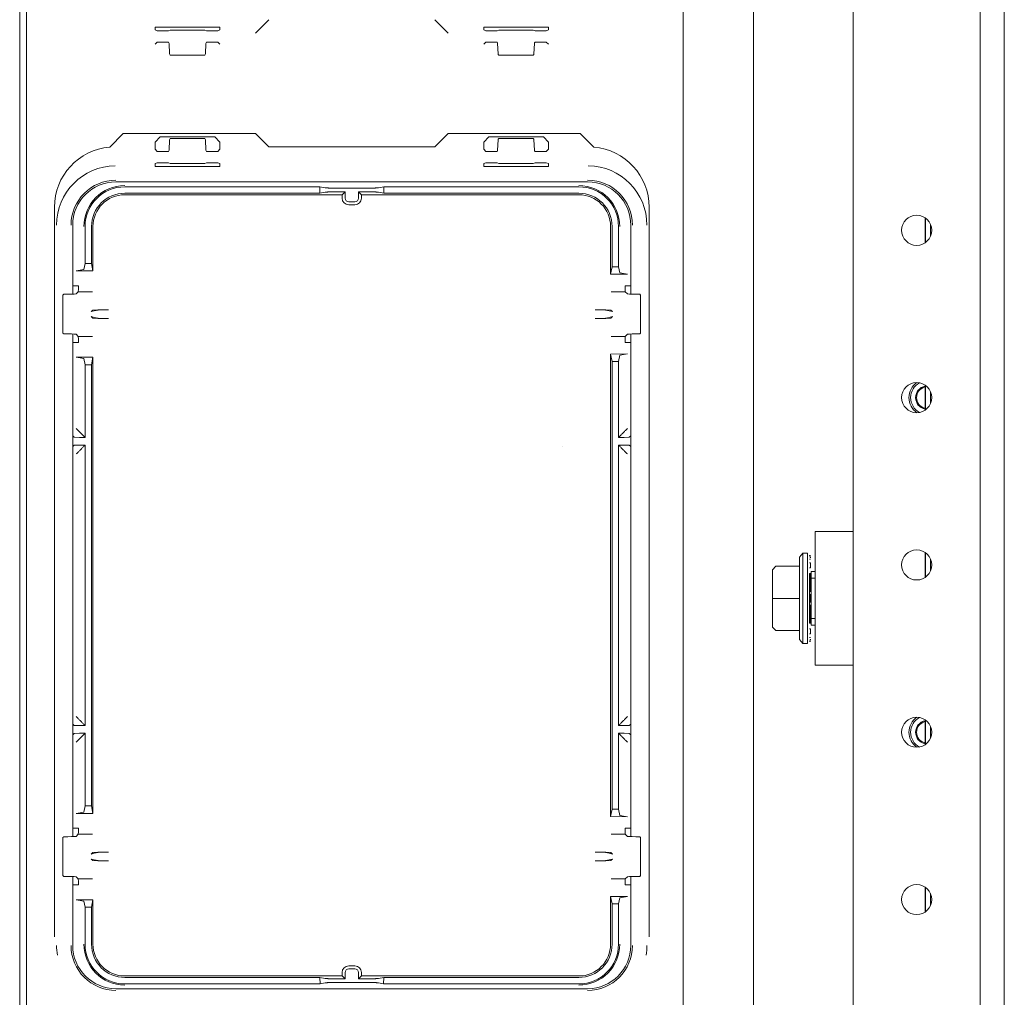
# Model space of a CAD drawing. Units: millimetres. Extents: x 1465 to 9445, y 133 to 6416.
# Drawn here: x 4666 to 4813, y 707 to 853 of the extents above; entities that cross this region are included whole.
import ezdxf

# ---------------------------------------------------------------- set-up
doc = ezdxf.new("R2010")
doc.units = ezdxf.units.MM
doc.layers.add('Trimetric', color=7, linetype='Continuous')

msp = doc.modelspace()

# ---------------------------------------------------------------- linework, layer by layer
at = {"layer": 'Trimetric', "color": 3, "linetype": 'Continuous', "lineweight": 18}
for p, q in [((4812.74, 1338.87), (4812.74, 203.47)), ((4695.47, 851.53), (4685.79, 851.53)), ((4685.79, 851.53), (4685.79, 851.36)), ((4685.79, 851.1), (4685.79, 851.36)), ((4685.79, 851.1), (4686.11, 850.98)), ((4686.11, 850.98), (4686.87, 850.97)), ((4686.87, 850.97), (4687.02, 850.97)), ((4687.02, 850.97), (4687.78, 850.98)), ((4687.78, 850.98), (4688.06, 851.09)), ((4688.06, 851.09), (4693.2, 851.09)), ((4693.2, 851.09), (4693.48, 850.98)), ((4693.48, 850.98), (4694.24, 850.97)), ((4694.24, 850.97), (4694.38, 850.97)), ((4694.38, 850.97), (4695.15, 850.98)), ((4695.15, 850.98), (4695.46, 851.1)), ((4695.47, 851.35), (4695.46, 851.1)), ((4695.47, 851.35), (4695.47, 851.53)), ((4734.92, 851.53), (4744.6, 851.53)), ((4734.92, 851.35), (4734.92, 851.53)), ((4734.92, 851.35), (4734.92, 851.1)), ((4735.24, 850.98), (4734.92, 851.1)), ((4736, 850.97), (4735.24, 850.98)), ((4736.15, 850.97), (4736, 850.97)), ((4736.91, 850.98), (4736.15, 850.97)), ((4737.19, 851.09), (4736.91, 850.98)), ((4742.33, 851.09), (4737.19, 851.09)), ((4742.61, 850.98), (4742.33, 851.09)), ((4743.37, 850.97), (4742.61, 850.98)), ((4743.51, 850.97), (4743.37, 850.97)), ((4744.27, 850.98), (4743.51, 850.97)), ((4744.59, 851.1), (4744.27, 850.98)), ((4744.59, 851.1), (4744.6, 851.36)), ((4744.6, 851.53), (4744.6, 851.36)), ((4685.8, 848.97), (4686.11, 849.28)), ((4686.11, 849.28), (4686.87, 849.3)), ((4686.87, 849.3), (4687.02, 849.3)), ((4687.02, 849.3), (4687.78, 849.28)), ((4687.78, 849.28), (4687.86, 849.2)), ((4687.86, 849.2), (4687.87, 849.08)), ((4687.87, 849.08), (4687.96, 847.55)), ((4693.3, 847.55), (4693.39, 849.08)), ((4693.39, 849.08), (4693.4, 849.2)), ((4693.4, 849.2), (4693.48, 849.28)), ((4693.48, 849.28), (4694.24, 849.3)), ((4694.24, 849.3), (4694.38, 849.3)), ((4694.38, 849.3), (4695.15, 849.28)), ((4695.15, 849.28), (4695.45, 848.97)), ((4735.24, 849.28), (4734.93, 848.97)), ((4736, 849.3), (4735.24, 849.28)), ((4736.15, 849.3), (4736, 849.3)), ((4736.91, 849.28), (4736.15, 849.3)), ((4736.99, 849.2), (4736.91, 849.28)), ((4737, 849.08), (4736.99, 849.2)), ((4737.09, 847.55), (4737, 849.08)), ((4742.52, 849.08), (4742.43, 847.55)), ((4742.53, 849.2), (4742.52, 849.08)), ((4742.61, 849.28), (4742.53, 849.2)), ((4743.37, 849.3), (4742.61, 849.28)), ((4743.51, 849.3), (4743.37, 849.3)), ((4744.27, 849.28), (4743.51, 849.3)), ((4744.58, 848.97), (4744.27, 849.28)), ((4687.96, 847.55), (4687.97, 847.44)), ((4687.97, 847.44), (4688.06, 847.35)), ((4688.06, 847.35), (4693.2, 847.35)), ((4693.2, 847.35), (4693.29, 847.44)), ((4693.29, 847.44), (4693.3, 847.55)), ((4737.1, 847.44), (4737.09, 847.55)), ((4737.18, 847.35), (4737.1, 847.44)), ((4742.33, 847.35), (4737.18, 847.35)), ((4742.42, 847.44), (4742.33, 847.35)), ((4742.43, 847.55), (4742.42, 847.44)), ((4685.79, 834.36), (4686.55, 835.12)), ((4694.71, 835.12), (4686.55, 835.12)), ((4687.87, 833.16), (4687.96, 834.69)), ((4687.96, 834.69), (4687.97, 834.81)), ((4687.97, 834.81), (4688.06, 834.89)), ((4688.06, 834.89), (4693.2, 834.89)), ((4693.2, 834.89), (4693.29, 834.81)), ((4693.29, 834.81), (4693.3, 834.69)), ((4693.3, 834.69), (4693.39, 833.16)), ((4694.71, 835.12), (4695.47, 834.36)), ((4735.68, 835.12), (4734.92, 834.36)), ((4735.68, 835.12), (4743.84, 835.12)), ((4737.09, 834.69), (4737, 833.16)), ((4737.1, 834.81), (4737.09, 834.69)), ((4737.18, 834.89), (4737.1, 834.81)), ((4742.33, 834.89), (4737.18, 834.89)), ((4742.42, 834.81), (4742.33, 834.89)), ((4742.43, 834.69), (4742.42, 834.81)), ((4742.52, 833.16), (4742.43, 834.69)), ((4744.6, 834.36), (4743.84, 835.12)), ((4685.79, 834.36), (4685.79, 833.78)), ((4685.79, 833.78), (4685.8, 833.27)), ((4685.8, 833.27), (4686.11, 832.96)), ((4687.86, 833.04), (4687.87, 833.16)), ((4693.39, 833.16), (4693.4, 833.04)), ((4695.15, 832.96), (4695.45, 833.27)), ((4695.45, 833.27), (4695.47, 833.78)), ((4695.47, 833.78), (4695.47, 834.36)), ((4734.92, 833.78), (4734.92, 834.36)), ((4734.92, 833.78), (4734.93, 833.27)), ((4735.24, 832.96), (4734.93, 833.27)), ((4737, 833.16), (4736.99, 833.04)), ((4742.53, 833.04), (4742.52, 833.16)), ((4744.58, 833.27), (4744.27, 832.96)), ((4744.58, 833.27), (4744.6, 833.78)), ((4744.6, 834.36), (4744.6, 833.78)), ((4686.11, 832.96), (4686.87, 832.94)), ((4686.87, 832.94), (4687.02, 832.94)), ((4687.02, 832.94), (4687.78, 832.96)), ((4687.78, 832.96), (4687.86, 833.04)), ((4693.4, 833.04), (4693.48, 832.96)), ((4693.48, 832.96), (4694.24, 832.94)), ((4694.24, 832.94), (4694.38, 832.94)), ((4694.38, 832.94), (4695.15, 832.96)), ((4736, 832.94), (4735.24, 832.96)), ((4736.15, 832.94), (4736, 832.94)), ((4736.91, 832.96), (4736.15, 832.94)), ((4736.99, 833.04), (4736.91, 832.96)), ((4742.61, 832.96), (4742.53, 833.04)), ((4743.37, 832.94), (4742.61, 832.96)), ((4743.51, 832.94), (4743.37, 832.94)), ((4744.27, 832.96), (4743.51, 832.94)), ((4685.79, 831.14), (4686.11, 831.26)), ((4685.79, 831.14), (4685.79, 830.89)), ((4685.79, 830.71), (4685.79, 830.89)), ((4695.47, 830.71), (4685.79, 830.71)), ((4686.11, 831.26), (4686.87, 831.27)), ((4686.87, 831.27), (4687.02, 831.27)), ((4687.02, 831.27), (4687.78, 831.26)), ((4687.78, 831.26), (4688.06, 831.16)), ((4688.06, 831.16), (4693.2, 831.16)), ((4693.2, 831.16), (4693.48, 831.26)), ((4693.48, 831.26), (4694.24, 831.27)), ((4694.24, 831.27), (4694.38, 831.27)), ((4694.38, 831.27), (4695.15, 831.26)), ((4695.15, 831.26), (4695.46, 831.14)), ((4695.47, 830.89), (4695.46, 831.14)), ((4695.47, 830.89), (4695.47, 830.71)), ((4735.24, 831.26), (4734.92, 831.14)), ((4734.92, 830.89), (4734.92, 831.14)), ((4734.92, 830.89), (4734.92, 830.71)), ((4734.92, 830.71), (4744.6, 830.71)), ((4736, 831.27), (4735.24, 831.26)), ((4736.15, 831.27), (4736, 831.27)), ((4736.91, 831.26), (4736.15, 831.27)), ((4737.19, 831.16), (4736.91, 831.26)), ((4742.33, 831.16), (4737.19, 831.16)), ((4742.61, 831.26), (4742.33, 831.16)), ((4743.37, 831.27), (4742.61, 831.26)), ((4743.51, 831.27), (4743.37, 831.27)), ((4744.27, 831.26), (4743.51, 831.27)), ((4744.59, 831.14), (4744.27, 831.26)), ((4744.59, 831.14), (4744.6, 830.89)), ((4744.6, 830.71), (4744.6, 830.89)), ((4679.93, 828.4), (4750.45, 828.4)), ((4800.97, 822.98), (4800.97, 819.35)), ((4673.47, 811.63), (4673.47, 821.94)), ((4756.91, 821.94), (4756.91, 811.63)), ((4801.72, 822.04), (4801.72, 820.29)), ((4673.47, 730.57), (4673.47, 805.67)), ((4756.91, 805.67), (4756.91, 730.57)), ((4800.97, 797.98), (4800.97, 794.35)), ((4801.72, 797.04), (4801.72, 795.3)), ((4746.65, 788.89), (4746.65, 788.9)), ((4800.97, 772.98), (4800.97, 769.37)), ((4801.72, 772.04), (4801.72, 770.3)), ((4800.97, 747.99), (4800.97, 744.36)), ((4801.72, 747.05), (4801.72, 745.3)), ((4673.47, 714.31), (4673.47, 724.62)), ((4756.91, 724.62), (4756.91, 714.31)), ((4800.97, 722.99), (4800.97, 719.36)), ((4801.72, 722.05), (4801.72, 720.3)), ((4750.45, 707.85), (4679.93, 707.85))]:
    msp.add_line(p, q, dxfattribs=at)
at = {"layer": 'Trimetric', "color": 123, "linetype": 'Continuous', "lineweight": 18}
for p, q in [((4809.14, 1336.17), (4809.14, 206.17)), ((4790.14, 213.68), (4790.14, 1328.66))]:
    msp.add_line(p, q, dxfattribs=at)
at = {"layer": 'Trimetric', "color": 43, "linetype": 'Continuous', "lineweight": 18}
for p, q in [((4764.74, 1242.06), (4764.74, 599.69)), ((4775.24, 1242.06), (4775.24, 607.56)), ((4665.54, 1207.15), (4665.54, 547.12)), ((4666.54, 1206.52), (4666.54, 547.12)), ((4800.91, 819.3), (4800.91, 823.03)), ((4800.91, 794.3), (4800.91, 798.03)), ((4800.91, 769.31), (4800.91, 773.03)), ((4800.91, 744.33), (4800.91, 748.04)), ((4800.91, 719.33), (4800.91, 723.04))]:
    msp.add_line(p, q, dxfattribs=at)
at = {"layer": 'Trimetric', "color": 9, "linetype": 'Continuous', "lineweight": 18}
for p, q in [((4700.78, 850.62), (4702.78, 852.62)), ((4727.6, 852.62), (4729.6, 850.62)), ((4681.03, 835.62), (4679, 833.59)), ((4700.78, 835.62), (4681.03, 835.62)), ((4702.78, 833.62), (4700.78, 835.62)), ((4729.6, 835.62), (4727.6, 833.62)), ((4749.35, 835.62), (4729.6, 835.62)), ((4751.38, 833.59), (4749.35, 835.62)), ((4727.6, 833.62), (4702.78, 833.62)), ((4670.74, 824.62), (4670.74, 715.62)), ((4759.64, 715.62), (4759.64, 824.62))]:
    msp.add_line(p, q, dxfattribs=at)
at = {"layer": 'Trimetric', "color": 11, "linetype": 'Continuous', "lineweight": 18}
for p, q in [((4710.43, 827.67), (4681.26, 827.67)), ((4710.43, 827.67), (4711.19, 827.52)), ((4710.43, 826.72), (4710.43, 827.67)), ((4713.58, 827.45), (4716.81, 827.45)), ((4719.96, 827.67), (4719.19, 827.52)), ((4749.13, 827.67), (4719.96, 827.67)), ((4719.96, 826.72), (4719.96, 827.67)), ((4681.26, 826.72), (4710.43, 826.72)), ((4681.26, 826.49), (4713.75, 826.49)), ((4710.43, 826.72), (4711.2, 826.87)), ((4713.58, 826.94), (4714.19, 826.94)), ((4714.19, 826.94), (4713.75, 826.49)), ((4713.75, 826.49), (4713.75, 825.98)), ((4714.19, 826.94), (4714.19, 825.98)), ((4716.2, 826.94), (4716.81, 826.94)), ((4716.2, 826.94), (4716.2, 825.98)), ((4716.2, 826.94), (4716.64, 826.49)), ((4716.64, 826.49), (4749.13, 826.49)), ((4716.64, 826.49), (4716.64, 825.98)), ((4719.96, 826.72), (4719.19, 826.87)), ((4719.96, 826.72), (4749.13, 826.72)), ((4714.74, 825.44), (4715.65, 825.44)), ((4714.74, 824.99), (4715.65, 824.99)), ((4675.32, 816.22), (4675.32, 821.73)), ((4676.28, 816.21), (4676.28, 821.73)), ((4676.5, 815.09), (4676.5, 821.73)), ((4753.89, 814.62), (4753.89, 821.73)), ((4754.11, 815.73), (4754.11, 821.73)), ((4755.06, 815.73), (4755.06, 821.73)), ((4675.32, 816.22), (4675.14, 815.3)), ((4675.32, 816.22), (4676.28, 816.21)), ((4676.28, 816.21), (4676.5, 815.09)), ((4753.89, 814.62), (4754.11, 815.73)), ((4754.11, 815.73), (4755.06, 815.73)), ((4755.25, 814.8), (4755.06, 815.73)), ((4675.14, 815.3), (4674, 815.11)), ((4674, 815.11), (4676.5, 815.09)), ((4753.89, 814.62), (4756.39, 814.6)), ((4756.39, 814.6), (4755.25, 814.8)), ((4673.47, 812.88), (4674.32, 812.88)), ((4674.32, 812.36), (4674.32, 812.88)), ((4756.91, 812.88), (4756.07, 812.88)), ((4756.07, 812.88), (4756.07, 812.36)), ((4672.14, 811.61), (4672.01, 811.49)), ((4672.01, 811.49), (4672.01, 805.81)), ((4672.74, 811.61), (4672.14, 811.61)), ((4672.74, 811.61), (4673.28, 811.62)), ((4673.28, 811.62), (4673.69, 811.63)), ((4673.69, 811.63), (4673.99, 811.66)), ((4674.31, 811.98), (4673.99, 811.66)), ((4674.32, 812.36), (4674.31, 811.98)), ((4674.31, 811.98), (4676.42, 811.98)), ((4756.08, 811.98), (4753.96, 811.98)), ((4756.07, 812.36), (4756.08, 811.98)), ((4756.08, 811.98), (4756.4, 811.66)), ((4756.7, 811.63), (4756.4, 811.66)), ((4757.1, 811.62), (4756.7, 811.63)), ((4757.64, 811.61), (4757.1, 811.62)), ((4757.64, 811.61), (4758.25, 811.61)), ((4758.25, 811.61), (4758.37, 811.49)), ((4758.37, 811.49), (4758.37, 805.81)), ((4676.23, 809.03), (4676.46, 809.26)), ((4676.7, 809.15), (4676.23, 809.03)), ((4676.46, 808.04), (4676.23, 808.27)), ((4676.23, 808.27), (4676.7, 808.14)), ((4676.46, 809.26), (4677.22, 809.28)), ((4676.7, 809.15), (4677.28, 809.24)), ((4676.7, 808.14), (4677.28, 808.06)), ((4677.22, 809.28), (4678.82, 809.28)), ((4678.82, 809.28), (4677.28, 809.24)), ((4751.56, 809.28), (4753.11, 809.24)), ((4753.17, 809.28), (4751.56, 809.28)), ((4753.68, 809.15), (4753.11, 809.24)), ((4753.68, 808.14), (4753.11, 808.06)), ((4753.93, 809.26), (4753.17, 809.28)), ((4753.68, 809.15), (4754.16, 809.03)), ((4754.16, 808.27), (4753.68, 808.14)), ((4754.16, 809.03), (4753.93, 809.26)), ((4753.93, 808.04), (4754.16, 808.27)), ((4677.22, 808.01), (4676.46, 808.04)), ((4678.82, 808.01), (4677.22, 808.01)), ((4677.28, 808.06), (4678.82, 808.01)), ((4753.11, 808.06), (4751.56, 808.01)), ((4751.56, 808.01), (4753.17, 808.01)), ((4753.17, 808.01), (4753.93, 808.04)), ((4672.01, 805.81), (4672.14, 805.69)), ((4672.14, 805.69), (4672.74, 805.69)), ((4673.28, 805.68), (4672.74, 805.69)), ((4673.69, 805.66), (4673.28, 805.68)), ((4673.99, 805.64), (4673.69, 805.66)), ((4673.99, 805.64), (4674.31, 805.32)), ((4676.42, 805.32), (4674.31, 805.32)), ((4674.31, 805.32), (4674.32, 804.94)), ((4753.96, 805.32), (4756.08, 805.32)), ((4756.08, 805.32), (4756.07, 804.94)), ((4756.4, 805.64), (4756.08, 805.32)), ((4756.4, 805.64), (4756.7, 805.66)), ((4756.7, 805.66), (4757.1, 805.68)), ((4757.1, 805.68), (4757.64, 805.69)), ((4758.25, 805.69), (4757.64, 805.69)), ((4758.37, 805.81), (4758.25, 805.69)), ((4673.47, 804.42), (4674.32, 804.42)), ((4674.32, 804.42), (4674.32, 804.94)), ((4756.07, 804.94), (4756.07, 804.42)), ((4756.91, 804.42), (4756.07, 804.42)), ((4756.39, 802.7), (4753.89, 802.68)), ((4753.89, 802.68), (4754.11, 801.56)), ((4753.89, 733.56), (4753.89, 802.68)), ((4755.25, 802.5), (4755.06, 801.57)), ((4755.25, 802.5), (4756.39, 802.7)), ((4676.5, 802.21), (4674, 802.19)), ((4674, 802.19), (4675.14, 802)), ((4675.14, 802), (4675.32, 801.08)), ((4676.28, 801.09), (4675.32, 801.08)), ((4675.32, 790.22), (4675.32, 801.08)), ((4676.5, 802.21), (4676.28, 801.09)), ((4676.28, 735.16), (4676.28, 801.09)), ((4676.5, 734.04), (4676.5, 802.21)), ((4755.06, 801.57), (4754.11, 801.56)), ((4754.11, 734.68), (4754.11, 801.56)), ((4755.06, 790.22), (4755.06, 801.57)), ((4673.55, 790.4), (4673.47, 790.48)), ((4756.91, 790.48), (4756.84, 790.4)), ((4673.71, 790.24), (4673.55, 790.4)), ((4673.71, 789.05), (4673.55, 788.89)), ((4673.71, 790.24), (4674.47, 790.22)), ((4674.47, 789.07), (4673.71, 789.05)), ((4675.32, 790.22), (4674.47, 790.22)), ((4675.32, 789.07), (4674.47, 789.07)), ((4675.32, 790.22), (4675.14, 790.4)), ((4675.32, 789.07), (4675.14, 788.89)), ((4675.32, 747.17), (4675.32, 789.07)), ((4755.06, 790.22), (4755.25, 790.4)), ((4755.06, 790.22), (4755.92, 790.22)), ((4755.06, 789.07), (4755.92, 789.07)), ((4755.06, 789.07), (4755.25, 788.89)), ((4755.06, 747.17), (4755.06, 789.07)), ((4755.92, 790.22), (4756.68, 790.24)), ((4756.68, 789.05), (4755.92, 789.07)), ((4756.68, 790.24), (4756.84, 790.4)), ((4756.68, 789.05), (4756.84, 788.89)), ((4673.55, 788.89), (4673.47, 788.81)), ((4756.91, 788.81), (4756.84, 788.89)), ((4673.55, 747.35), (4673.47, 747.43)), ((4673.71, 747.2), (4673.55, 747.35)), ((4673.71, 747.2), (4674.47, 747.17)), ((4675.32, 747.17), (4674.47, 747.17)), ((4675.32, 747.17), (4675.14, 747.35)), ((4755.06, 747.17), (4755.25, 747.35)), ((4755.06, 747.17), (4755.92, 747.17)), ((4755.92, 747.17), (4756.68, 747.2)), ((4756.68, 747.2), (4756.84, 747.35)), ((4756.91, 747.43), (4756.84, 747.35)), ((4673.55, 745.84), (4673.47, 745.76)), ((4673.71, 746), (4673.55, 745.84)), ((4674.47, 746.03), (4673.71, 746)), ((4675.32, 746.03), (4674.47, 746.03)), ((4675.32, 746.03), (4675.14, 745.84)), ((4675.32, 735.16), (4675.32, 746.03)), ((4755.06, 746.03), (4755.92, 746.03)), ((4755.06, 746.03), (4755.25, 745.84)), ((4755.06, 734.67), (4755.06, 746.03)), ((4756.68, 746), (4755.92, 746.03)), ((4756.68, 746), (4756.84, 745.84)), ((4756.91, 745.76), (4756.84, 745.84)), ((4675.14, 734.24), (4675.32, 735.16)), ((4676.28, 735.16), (4675.32, 735.16)), ((4676.5, 734.04), (4676.28, 735.16)), ((4753.89, 733.56), (4754.11, 734.68)), ((4755.06, 734.67), (4754.11, 734.68)), ((4755.25, 733.75), (4755.06, 734.67)), ((4675.14, 734.24), (4674, 734.05)), ((4676.5, 734.04), (4674, 734.05)), ((4756.39, 733.55), (4753.89, 733.56)), ((4756.39, 733.55), (4755.25, 733.75)), ((4673.47, 731.82), (4674.32, 731.82)), ((4674.32, 731.3), (4674.32, 731.82)), ((4756.91, 731.82), (4756.07, 731.82)), ((4756.07, 731.82), (4756.07, 731.3)), ((4672.14, 730.56), (4672.01, 730.43)), ((4672.01, 730.43), (4672.01, 724.76)), ((4672.74, 730.56), (4672.14, 730.56)), ((4672.74, 730.56), (4673.28, 730.57)), ((4673.28, 730.57), (4673.69, 730.58)), ((4673.69, 730.58), (4673.99, 730.6)), ((4674.31, 730.92), (4673.99, 730.6)), ((4674.32, 731.3), (4674.31, 730.92)), ((4674.31, 730.92), (4676.42, 730.92)), ((4756.08, 730.92), (4753.96, 730.92)), ((4756.07, 731.3), (4756.08, 730.92)), ((4756.08, 730.92), (4756.4, 730.6)), ((4756.7, 730.58), (4756.4, 730.6)), ((4757.1, 730.57), (4756.7, 730.58)), ((4757.64, 730.56), (4757.1, 730.57)), ((4757.64, 730.56), (4758.25, 730.56)), ((4758.25, 730.56), (4758.37, 730.43)), ((4758.37, 730.43), (4758.37, 724.76)), ((4676.23, 727.97), (4676.46, 728.2)), ((4676.7, 728.1), (4676.23, 727.97)), ((4676.46, 726.99), (4676.23, 727.22)), ((4676.23, 727.22), (4676.7, 727.09)), ((4676.46, 728.2), (4677.22, 728.23)), ((4676.7, 728.1), (4677.28, 728.19)), ((4677.22, 728.23), (4678.82, 728.23)), ((4678.82, 728.23), (4677.28, 728.19)), ((4751.56, 728.23), (4753.11, 728.19)), ((4753.17, 728.23), (4751.56, 728.23)), ((4753.68, 728.1), (4753.11, 728.19)), ((4753.93, 728.2), (4753.17, 728.23)), ((4753.68, 728.1), (4754.16, 727.97)), ((4754.16, 727.22), (4753.68, 727.09)), ((4754.16, 727.97), (4753.93, 728.2)), ((4753.93, 726.99), (4754.16, 727.22)), ((4677.22, 726.96), (4676.46, 726.99)), ((4676.7, 727.09), (4677.28, 727)), ((4678.82, 726.96), (4677.22, 726.96)), ((4677.28, 727), (4678.82, 726.96)), ((4753.11, 727), (4751.56, 726.96)), ((4751.56, 726.96), (4753.17, 726.96)), ((4753.68, 727.09), (4753.11, 727)), ((4753.17, 726.96), (4753.93, 726.99)), ((4672.01, 724.76), (4672.14, 724.63)), ((4672.14, 724.63), (4672.74, 724.63)), ((4673.28, 724.62), (4672.74, 724.63)), ((4673.69, 724.61), (4673.28, 724.62)), ((4673.99, 724.58), (4673.69, 724.61)), ((4673.99, 724.58), (4674.31, 724.27)), ((4676.42, 724.27), (4674.31, 724.27)), ((4674.31, 724.27), (4674.32, 723.88)), ((4753.96, 724.27), (4756.08, 724.27)), ((4756.08, 724.27), (4756.07, 723.88)), ((4756.4, 724.58), (4756.08, 724.27)), ((4756.4, 724.58), (4756.7, 724.61)), ((4756.7, 724.61), (4757.1, 724.62)), ((4757.1, 724.62), (4757.64, 724.63)), ((4758.25, 724.63), (4757.64, 724.63)), ((4758.37, 724.76), (4758.25, 724.63)), ((4673.47, 723.37), (4674.32, 723.37)), ((4674.32, 723.37), (4674.32, 723.88)), ((4756.07, 723.88), (4756.07, 723.37)), ((4756.91, 723.37), (4756.07, 723.37)), ((4753.89, 721.63), (4756.39, 721.64)), ((4753.89, 714.51), (4753.89, 721.63)), ((4754.11, 720.51), (4753.89, 721.63)), ((4755.06, 720.52), (4755.25, 721.44)), ((4755.25, 721.44), (4756.39, 721.64)), ((4674, 721.14), (4676.5, 721.15)), ((4674, 721.14), (4675.14, 720.95)), ((4675.14, 720.95), (4675.32, 720.02)), ((4675.32, 720.02), (4676.28, 720.03)), ((4675.32, 714.51), (4675.32, 720.02)), ((4676.5, 721.15), (4676.28, 720.03)), ((4676.28, 714.51), (4676.28, 720.03)), ((4676.5, 714.51), (4676.5, 721.15)), ((4754.11, 720.51), (4755.06, 720.52)), ((4754.11, 714.51), (4754.11, 720.51)), ((4755.06, 714.51), (4755.06, 720.52)), ((4715.65, 711.25), (4714.74, 711.25)), ((4681.26, 709.75), (4713.75, 709.75)), ((4681.26, 709.53), (4710.43, 709.53)), ((4710.43, 709.53), (4711.2, 709.38)), ((4710.44, 708.57), (4710.43, 709.53)), ((4713.75, 709.75), (4713.75, 710.26)), ((4714.19, 709.31), (4713.75, 709.75)), ((4714.19, 709.31), (4714.19, 710.26)), ((4715.65, 710.81), (4714.74, 710.81)), ((4716.2, 709.31), (4716.2, 710.26)), ((4716.2, 709.31), (4716.64, 709.75)), ((4716.64, 709.75), (4716.64, 710.26)), ((4716.64, 709.75), (4749.13, 709.75)), ((4719.96, 709.53), (4719.19, 709.38)), ((4719.95, 708.57), (4719.96, 709.53)), ((4719.96, 709.53), (4749.13, 709.53)), ((4710.44, 708.57), (4681.26, 708.57)), ((4710.44, 708.57), (4711.2, 708.73)), ((4713.58, 709.31), (4714.19, 709.31)), ((4713.59, 708.8), (4716.8, 708.8)), ((4716.2, 709.31), (4716.8, 709.31)), ((4719.95, 708.57), (4719.18, 708.73)), ((4749.13, 708.57), (4719.95, 708.57))]:
    msp.add_line(p, q, dxfattribs=at)
at = {"layer": 'Trimetric', "color": 6, "linetype": 'Continuous', "lineweight": 18}
for p, q in [((4784.49, 756.17), (4784.49, 776.17)), ((4790.14, 776.17), (4785.96, 776.17)), ((4785.96, 756.17), (4790.14, 756.17))]:
    msp.add_line(p, q, dxfattribs=at)
at = {"layer": 'Trimetric', "color": 251, "linetype": 'Continuous', "lineweight": 18}
for p, q in [((4782.6, 772.92), (4782.1, 772.31)), ((4783.3, 772.92), (4782.6, 772.92)), ((4783.75, 772.6), (4783.6, 772.6)), ((4783.6, 772.4), (4783.75, 772.4)), ((4783.75, 772.02), (4783.6, 772.02)), ((4783.6, 771.46), (4783.75, 771.46)), ((4783.75, 772.4), (4783.75, 772.24)), ((4783.75, 771.46), (4783.75, 770.73)), ((4778.1, 770.46), (4778.6, 770.96)), ((4778.1, 770.46), (4778.1, 768.63)), ((4782.1, 770.96), (4778.6, 770.96)), ((4783.6, 770.73), (4783.75, 770.73)), ((4783.75, 769.87), (4783.6, 769.87)), ((4783.75, 768.9), (4783.75, 769.87)), ((4783.85, 770.17), (4784.49, 770.17)), ((4783.6, 768.9), (4783.75, 768.9)), ((4783.85, 768.92), (4783.75, 768.92)), ((4784.49, 769.17), (4783.85, 769.17)), ((4783.85, 763.17), (4783.85, 769.17)), ((4778.1, 768), (4778.1, 766.17)), ((4783.75, 767.84), (4783.6, 767.84)), ((4783.6, 767.21), (4783.75, 767.21)), ((4783.75, 767.21), (4783.75, 767.84)), ((4778.6, 766.17), (4778.1, 766.17)), ((4778.1, 766.17), (4778.1, 764.34)), ((4778.6, 766.17), (4782.1, 766.17)), ((4783.6, 766.73), (4783.75, 766.73)), ((4783.75, 765.61), (4783.6, 765.61)), ((4783.75, 765.14), (4783.6, 765.14)), ((4783.6, 764.5), (4783.75, 764.5)), ((4783.75, 764.5), (4783.75, 765.14)), ((4778.1, 763.72), (4778.1, 761.89)), ((4783.75, 763.45), (4783.6, 763.45)), ((4783.75, 762.47), (4783.75, 763.45)), ((4783.75, 763.42), (4783.85, 763.42)), ((4783.85, 763.17), (4784.49, 763.17)), ((4778.6, 761.39), (4778.1, 761.89)), ((4778.6, 761.39), (4782.1, 761.39)), ((4783.6, 762.47), (4783.75, 762.47)), ((4783.75, 761.61), (4783.6, 761.61)), ((4783.75, 760.89), (4783.75, 761.61)), ((4784.49, 762.17), (4783.85, 762.17)), ((4782.1, 760.03), (4782.6, 759.42)), ((4783.6, 760.89), (4783.75, 760.89)), ((4783.75, 760.33), (4783.6, 760.33)), ((4783.6, 759.94), (4783.75, 759.94)), ((4783.75, 759.75), (4783.6, 759.75)), ((4783.75, 759.94), (4783.75, 760.1)), ((4782.6, 759.42), (4783.3, 759.42))]:
    msp.add_line(p, q, dxfattribs=at)
at = {"layer": 'Trimetric', "color": 123, "linetype": 'Continuous', "lineweight": 18}
for centre in [(4799.64, 821.17), (4799.64, 796.17), (4799.64, 771.17), (4799.64, 746.17), (4799.64, 721.17)]:
    msp.add_circle(centre, 2.25, dxfattribs=at)
at = {"layer": 'Trimetric', "color": 9, "linetype": 'Continuous', "lineweight": 18}
for centre, start, end in [((4679.74, 824.62), 94.7196, 180), ((4750.64, 824.62), 0, 85.2804)]:
    msp.add_arc(centre, 9, start, end, dxfattribs=at)
at = {"layer": 'Trimetric', "color": 3, "linetype": 'Continuous', "lineweight": 18}
for centre, radius, start, end in [((4679.93, 821.94), 8.87, 90.6693, 180), ((4750.45, 821.94), 8.87, 0, 89.3307), ((4679.93, 821.94), 6.71, 90, 180), ((4679.93, 821.94), 6.46, 90, 180), ((4750.45, 821.94), 6.71, 0, 90), ((4750.45, 821.94), 6.46, 0, 90), ((4801.24, 796.17), 2.5, 117.9337, 242.0663), ((4801.24, 796.17), 1.75, 100.9969, 259.0031), ((4801.24, 796.17), 1.62, 101.8519, 258.1481), ((4801.24, 746.17), 2.5, 117.9337, 242.0663), ((4801.24, 746.17), 1.75, 100.9969, 259.0031), ((4801.24, 746.17), 1.62, 101.8519, 258.1481), ((4679.93, 714.31), 8.87, 180, 189.3741), ((4679.93, 714.31), 6.71, 180, 270), ((4679.93, 714.31), 6.46, 180, 270), ((4750.45, 714.31), 6.71, 270, 0), ((4750.45, 714.31), 6.46, 270, 0), ((4750.45, 714.31), 8.87, 350.6259, 0)]:
    msp.add_arc(centre, radius, start, end, dxfattribs=at)
at = {"layer": 'Trimetric', "color": 11, "linetype": 'Continuous', "lineweight": 18}
for centre, radius, start, end in [((4681.26, 821.73), 6.12, 90, 180), ((4681.26, 821.73), 5.94, 90, 180), ((4749.13, 821.73), 6.12, 0, 90), ((4749.13, 821.73), 5.94, 0, 90), ((4681.26, 821.73), 4.98, 90, 180), ((4681.26, 821.73), 4.76, 90, 180), ((4714.74, 825.98), 0.991, 180, 270), ((4714.74, 825.98), 0.547, 180, 270), ((4715.65, 825.98), 0.991, 270, 0), ((4715.65, 825.98), 0.547, 270, 0), ((4749.13, 821.73), 4.98, 0, 90), ((4749.13, 821.73), 4.76, 0, 90), ((4681.26, 714.51), 6.12, 180, 270), ((4681.26, 714.51), 5.94, 180, 270), ((4681.26, 714.51), 4.98, 180, 270), ((4681.26, 714.51), 4.76, 180, 270), ((4749.13, 714.51), 4.76, 270, 0), ((4749.13, 714.51), 4.98, 270, 0), ((4749.13, 714.51), 5.94, 270, 0), ((4749.13, 714.51), 6.12, 270, 0), ((4714.74, 710.26), 0.991, 90, 180), ((4715.65, 710.26), 0.991, 0, 90), ((4714.74, 710.26), 0.547, 90, 180), ((4715.65, 710.26), 0.547, 0, 90)]:
    msp.add_arc(centre, radius, start, end, dxfattribs=at)
at = {"layer": 'Trimetric', "color": 41, "linetype": 'Continuous', "lineweight": 18}
for centre in [(4801.24, 796.17), (4801.24, 746.17)]:
    msp.add_arc(centre, 2.75, 125.0944, 234.9, dxfattribs=at)
at = {"layer": 'Trimetric', "color": 11, "linetype": 'Continuous', "lineweight": 18}
for points, knots in [([(4711.19, 827.52), (4712.02, 827.47), (4713.58, 827.45)], [0, 0, 0.34774, 1, 1]), ([(4716.81, 827.45), (4718.37, 827.47), (4719.19, 827.52)], [0, 0, 0.652309, 1, 1]), ([(4713.58, 826.94), (4712.02, 826.92), (4711.2, 826.87)], [0, 0, 0.652441, 1, 1]), ([(4719.19, 826.87), (4718.36, 826.92), (4716.81, 826.94)], [0, 0, 0.347698, 1, 1]), ([(4711.2, 709.38), (4712.03, 709.32), (4713.58, 709.31)], [0, 0, 0.34774, 1, 1]), ([(4713.59, 708.8), (4712.03, 708.78), (4711.2, 708.73)], [0, 0, 0.652441, 1, 1]), ([(4716.8, 709.31), (4718.36, 709.32), (4719.19, 709.38)], [0, 0, 0.65226, 1, 1]), ([(4719.18, 708.73), (4718.36, 708.78), (4716.8, 708.8)], [0, 0, 0.347559, 1, 1])]:
    msp.add_open_spline(points, degree=1, knots=knots, dxfattribs=at)
at = {"layer": 'Trimetric', "color": 3, "linetype": 'Continuous', "lineweight": 18}
for points in [[(4756.91, 821.94), (4756.92, 821.94)], [(4679.93, 707.85), (4679.93, 707.85)], [(4750.45, 707.85), (4750.45, 707.85)]]:
    msp.add_open_spline(points, degree=1, dxfattribs=at)
at = {"layer": 'Trimetric', "color": 5, "linetype": 'Continuous', "lineweight": 18}
for points, knots in [([(4790.14, 809.87), (4790.14, 807.99), (4790.14, 808.75), (4790.14, 809.87), (4790.14, 810.23), (4790.14, 814.35), (4790.14, 812.29), (4790.14, 809.87), (4790.14, 807.99)], [0, 0, 0.119727, 0.179587, 0.267589, 0.295731, 0.619727, 0.781725, 0.971865, 1, 1]), ([(4790.14, 809.87), (4790.14, 807.99), (4790.14, 808.75), (4790.14, 809.87), (4790.14, 810.23), (4790.14, 814.35), (4790.14, 812.29), (4790.14, 809.87), (4790.14, 807.99)], [0, 0, 0.119727, 0.179587, 0.267589, 0.295731, 0.619727, 0.781725, 0.971865, 1, 1]), ([(4790.14, 809.87), (4790.14, 807.99), (4790.14, 808.75), (4790.14, 809.87), (4790.14, 810.23), (4790.14, 814.35), (4790.14, 812.29), (4790.14, 809.87), (4790.14, 807.99)], [0, 0, 0.119727, 0.179587, 0.267589, 0.295731, 0.619727, 0.781725, 0.971865, 1, 1]), ([(4790.14, 794.3), (4790.14, 793.33), (4790.14, 792.5), (4790.14, 792.46), (4790.14, 792.99), (4790.14, 793.65), (4790.14, 793.73), (4790.14, 793.41), (4790.14, 792.63), (4790.14, 791.69), (4790.14, 790.34), (4790.14, 789.38), (4790.14, 788.96), (4790.14, 788.27), (4790.14, 787.99)], [0, 0, 0.110144, 0.204055, 0.208645, 0.268792, 0.342961, 0.352524, 0.388489, 0.476951, 0.582841, 0.7348, 0.843451, 0.890826, 0.96883, 1, 1]), ([(4790.14, 794.3), (4790.14, 793.33), (4790.14, 792.5), (4790.14, 792.46), (4790.14, 792.99), (4790.14, 793.65), (4790.14, 793.73), (4790.14, 793.41), (4790.14, 792.63), (4790.14, 791.69), (4790.14, 790.34), (4790.14, 789.38), (4790.14, 788.96), (4790.14, 788.27), (4790.14, 787.99)], [0, 0, 0.110144, 0.204055, 0.208645, 0.268792, 0.342961, 0.352524, 0.388489, 0.476951, 0.582841, 0.7348, 0.843451, 0.890826, 0.96883, 1, 1]), ([(4790.14, 794.3), (4790.14, 793.33), (4790.14, 792.5), (4790.14, 792.46), (4790.14, 792.99), (4790.14, 793.65), (4790.14, 793.73), (4790.14, 793.41), (4790.14, 792.63), (4790.14, 791.69), (4790.14, 790.34), (4790.14, 789.38), (4790.14, 788.96), (4790.14, 788.27), (4790.14, 787.99)], [0, 0, 0.110144, 0.204055, 0.208645, 0.268792, 0.342961, 0.352524, 0.388489, 0.476951, 0.582841, 0.7348, 0.843451, 0.890826, 0.96883, 1, 1]), ([(4790.14, 754.35), (4790.14, 753.6), (4790.14, 753.18), (4790.14, 752.87), (4790.14, 751.74), (4790.14, 750.86), (4790.14, 750.11), (4790.14, 749.04), (4790.14, 748.09), (4790.14, 747.97), (4790.14, 748.44), (4790.14, 749.81), (4790.14, 749.89), (4790.14, 749.35), (4790.14, 748.7), (4790.14, 748.61), (4790.14, 748.93), (4790.14, 749.72), (4790.14, 750.17), (4790.14, 751.24), (4790.14, 752.51), (4790.14, 753.38), (4790.14, 754.07), (4790.14, 754.35)], [0, 0, 0.048946, 0.076556, 0.096452, 0.170265, 0.227821, 0.276783, 0.346533, 0.408471, 0.416757, 0.447443, 0.53685, 0.542156, 0.576955, 0.619867, 0.625399, 0.646208, 0.697389, 0.727103, 0.79682, 0.880117, 0.936836, 0.981972, 1, 1]), ([(4790.14, 754.35), (4790.14, 753.6), (4790.14, 753.18), (4790.14, 752.87), (4790.14, 751.74), (4790.14, 750.86), (4790.14, 750.11), (4790.14, 749.04), (4790.14, 748.09), (4790.14, 747.97), (4790.14, 748.44), (4790.14, 749.81), (4790.14, 749.89), (4790.14, 749.35), (4790.14, 748.7), (4790.14, 748.61), (4790.14, 748.93), (4790.14, 749.72), (4790.14, 750.17), (4790.14, 751.24), (4790.14, 752.51), (4790.14, 753.38), (4790.14, 754.07), (4790.14, 754.35)], [0, 0, 0.048946, 0.076556, 0.096452, 0.170265, 0.227821, 0.276783, 0.346533, 0.408471, 0.416757, 0.447443, 0.53685, 0.542156, 0.576955, 0.619867, 0.625399, 0.646208, 0.697389, 0.727103, 0.79682, 0.880117, 0.936836, 0.981972, 1, 1]), ([(4790.14, 754.35), (4790.14, 753.6), (4790.14, 753.18), (4790.14, 752.87), (4790.14, 751.74), (4790.14, 750.86), (4790.14, 750.11), (4790.14, 749.04), (4790.14, 748.09), (4790.14, 747.97), (4790.14, 748.44), (4790.14, 749.81), (4790.14, 749.89), (4790.14, 749.35), (4790.14, 748.7), (4790.14, 748.61), (4790.14, 748.93), (4790.14, 749.72), (4790.14, 750.17), (4790.14, 751.24), (4790.14, 752.51), (4790.14, 753.38), (4790.14, 754.07), (4790.14, 754.35)], [0, 0, 0.048946, 0.076556, 0.096452, 0.170265, 0.227821, 0.276783, 0.346533, 0.408471, 0.416757, 0.447443, 0.53685, 0.542156, 0.576955, 0.619867, 0.625399, 0.646208, 0.697389, 0.727103, 0.79682, 0.880117, 0.936836, 0.981972, 1, 1]), ([(4790.14, 732.47), (4790.14, 734.35), (4790.14, 733.59), (4790.14, 732.47), (4790.14, 730.05), (4790.14, 727.99), (4790.14, 730.05), (4790.14, 732.47), (4790.14, 734.35)], [0, 0, 0.119727, 0.179593, 0.267589, 0.457729, 0.619727, 0.781725, 0.971865, 1, 1]), ([(4790.14, 732.47), (4790.14, 734.35), (4790.14, 733.59), (4790.14, 732.47), (4790.14, 730.05), (4790.14, 727.99), (4790.14, 730.05), (4790.14, 732.47), (4790.14, 734.35)], [0, 0, 0.119727, 0.179593, 0.267589, 0.457729, 0.619727, 0.781725, 0.971865, 1, 1]), ([(4790.14, 732.47), (4790.14, 734.35), (4790.14, 733.59), (4790.14, 732.47), (4790.14, 730.05), (4790.14, 727.99), (4790.14, 730.05), (4790.14, 732.47), (4790.14, 734.35)], [0, 0, 0.119727, 0.179593, 0.267589, 0.457729, 0.619727, 0.781725, 0.971865, 1, 1])]:
    msp.add_open_spline(points, degree=1, knots=knots, dxfattribs=at)
for points in [[(4790.14, 813.1), (4790.14, 810.23), (4790.14, 813.1)], [(4790.14, 813.1), (4790.14, 810.23), (4790.14, 813.1)], [(4790.14, 813.1), (4790.14, 810.23), (4790.14, 813.1)], [(4790.14, 787.99), (4790.14, 788.74)], [(4790.14, 787.99), (4790.14, 788.74)], [(4790.14, 787.99), (4790.14, 788.74)], [(4790.14, 729.25), (4790.14, 732.11), (4790.14, 729.25)], [(4790.14, 729.25), (4790.14, 732.11), (4790.14, 729.25)], [(4790.14, 729.25), (4790.14, 732.11), (4790.14, 729.25)]]:
    msp.add_open_spline(points, degree=1, dxfattribs=at)
at = {"layer": 'Trimetric', "color": 11, "linetype": 'Continuous', "lineweight": 18}
for points in [[(4675.14, 790.4), (4674, 791.54)], [(4756.39, 791.54), (4755.25, 790.4)], [(4675.14, 788.89), (4674, 787.75)], [(4756.39, 787.75), (4755.25, 788.89)], [(4675.14, 747.35), (4674, 748.5)], [(4756.39, 748.5), (4755.25, 747.35)], [(4675.14, 745.84), (4674, 744.7)], [(4756.39, 744.7), (4755.25, 745.84)]]:
    msp.add_open_spline(points, degree=1, dxfattribs=at)
at = {"layer": 'Trimetric', "color": 6, "linetype": 'Continuous', "lineweight": 18}
for points in [[(4784.49, 776.17), (4785.96, 776.17)], [(4785.96, 756.17), (4784.49, 756.17)]]:
    msp.add_open_spline(points, degree=1, dxfattribs=at)
at = {"layer": 'Trimetric', "color": 251, "linetype": 'Continuous', "lineweight": 18}
for points, knots in [([(4782.6, 772.92), (4782.6, 772.02), (4782.6, 766.17), (4782.6, 760.33), (4782.6, 759.42)], [0, 0, 0.066991, 0.5, 0.933009, 1, 1]), ([(4783.3, 772.92), (4783.3, 772.02), (4783.3, 766.2), (4783.3, 762.82), (4783.3, 759.42)], [0, 0, 0.066679, 0.498193, 0.747915, 1, 1]), ([(4782.1, 772.31), (4782.1, 769.24), (4782.1, 763.1), (4782.1, 760.03)], [0, 0, 0.25, 0.75, 1, 1]), ([(4778.1, 768.63), (4778.1, 768.59), (4778.1, 768.55), (4778.1, 768.51), (4778.1, 768.42), (4778.1, 768.38), (4778.1, 768.33), (4778.1, 768.29), (4778.1, 768.24), (4778.1, 768.2), (4778.1, 768.1), (4778.1, 768.05), (4778.1, 768)], [0, 0, 0.063409, 0.127873, 0.193528, 0.329064, 0.39868, 0.469486, 0.541481, 0.614928, 0.689301, 0.842141, 0.92074, 1, 1]), ([(4778.1, 764.34), (4778.1, 764.29), (4778.1, 764.24), (4778.1, 764.15), (4778.1, 764.1), (4778.1, 764.06), (4778.1, 764.01), (4778.1, 763.97), (4778.1, 763.92), (4778.1, 763.84), (4778.1, 763.8), (4778.1, 763.76), (4778.1, 763.72)], [0, 0, 0.079139, 0.157747, 0.310608, 0.384991, 0.458447, 0.530452, 0.601268, 0.670892, 0.806447, 0.87211, 0.93645, 1, 1])]:
    msp.add_open_spline(points, degree=1, knots=knots, dxfattribs=at)
for points in [[(4783.6, 772.6), (4783.6, 772.62)], [(4783.6, 768.9), (4783.6, 769.87)], [(4783.85, 770.17), (4783.85, 769.17)], [(4783.6, 767.84), (4783.6, 768.9)], [(4783.75, 768.9), (4783.75, 767.84)], [(4783.6, 766.73), (4783.6, 767.84)], [(4783.6, 765.61), (4783.6, 766.73)], [(4783.6, 764.5), (4783.6, 765.61)], [(4783.75, 766.73), (4783.75, 765.61)], [(4783.6, 763.45), (4783.6, 764.5)], [(4783.75, 764.5), (4783.75, 763.45)], [(4783.6, 762.47), (4783.6, 763.45)], [(4783.85, 763.17), (4783.85, 762.17)], [(4783.6, 759.72), (4783.6, 759.75)]]:
    msp.add_open_spline(points, degree=1, dxfattribs=at)

doc.saveas('drawing.dxf')
